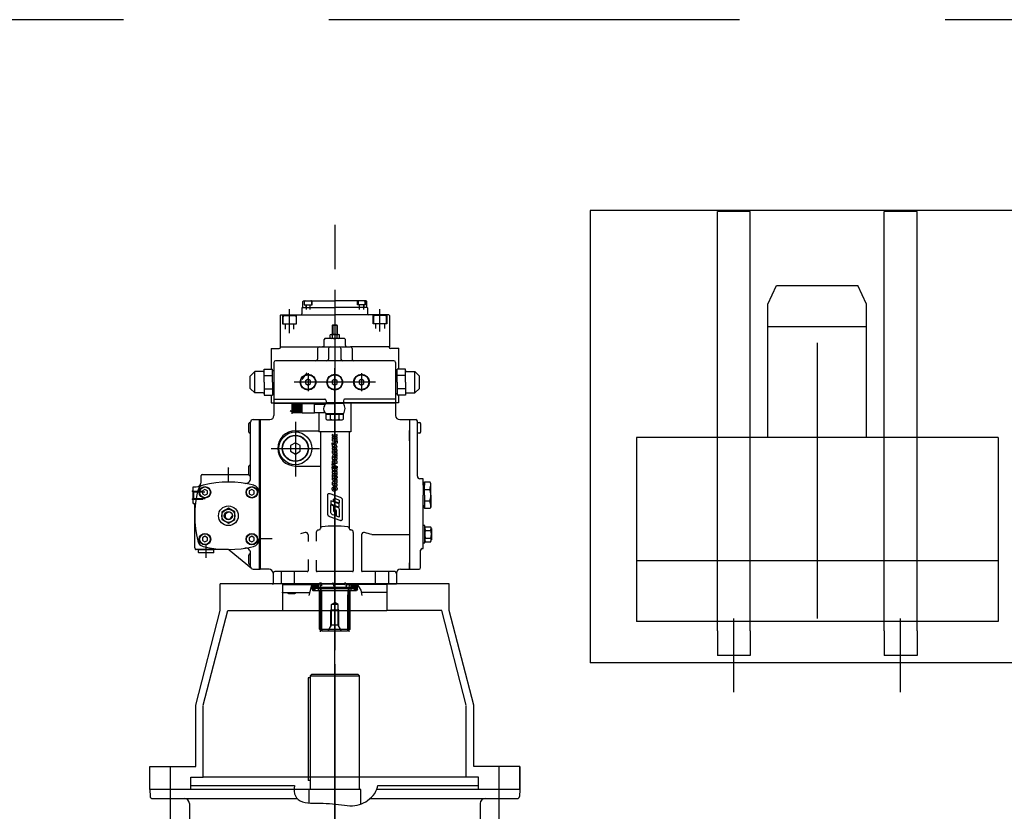
# Model space of a CAD drawing. Units: millimetres. Extents: x -476044 to -307844, y -393428 to -274628.
# Drawn here: x -383757 to -382559, y -320108 to -319145 of the extents above; entities that cross this region are included whole.
import ezdxf

# ---------------------------------------------------------------- set-up
doc = ezdxf.new("R2010")
doc.units = ezdxf.units.MM
doc.linetypes.add('TRAZOS2', pattern=[0.375, 0.25, -0.125])
doc.layers.add('CONTORNO', color=7, linetype='Continuous')
doc.layers.add('planta', color=8, linetype='Continuous')

# ---------------------------------------------------------------- blocks, each defined once
blk = doc.blocks.new('TCEI14P')
at = {"layer": 'CONTORNO'}
blk.add_lwpolyline([(-1.7, 3), (-3.5, 0), (-1.7, -3), (1.7, -3), (3.5, 0), (1.7, 3)], close=True, dxfattribs=at)
for radius in [9.5, 9]:
    blk.add_circle((0, 0), radius, dxfattribs=at)
blk = doc.blocks.new('4407016')
at = {"layer": 'CONTORNO'}
for p, q in [((-10.5, 0), (-10.5, -2)), ((10.5, -2), (10.5, 0)), ((-10.5, -2), (10.5, -2))]:
    blk.add_line(p, q, dxfattribs=at)
blk = doc.blocks.new('4406306')
at = {"layer": 'CONTORNO'}
for p, q in [((-9.2, -0.8), (-9.2, -7.2)), ((6.9, -8), (-6.9, -8)), ((-4.6, -0.8), (-4.6, -7.2)), ((4.6, -0.8), (4.6, -7.2)), ((9.2, -0.8), (9.2, -7.2))]:
    blk.add_line(p, q, dxfattribs=at)
for centre, radius, start, end in [((-6.9, -3.8), 3.76, 52.1211, 127.8789), ((0, -13.9), 13.9, 70.5288, 109.4712), ((6.9, -3.8), 3.76, 52.1211, 127.8789), ((-6.9, -4.2), 3.76, 232.1211, 307.8789), ((0, 5.9), 13.9, 250.5288, 289.4712), ((6.9, -4.2), 3.76, 232.1211, 307.8789)]:
    blk.add_arc(centre, radius, start, end, dxfattribs=at)
blk = doc.blocks.new('TCEI34P')
at = {"layer": 'CONTORNO'}
blk.add_lwpolyline([(-3.5, 6), (-6.9, 0), (-3.5, -6), (3.5, -6), (6.9, 0), (3.5, 6)], close=True, dxfattribs=at)
for radius in [16, 15.5]:
    blk.add_circle((0, 0), radius, dxfattribs=at)
blk = doc.blocks.new('*X112')
at = {"color": 0}
for p, q in [((574, 323), (584.1, 333)), ((574, 324.7), (582.3, 333)), ((574, 326.5), (580.5, 333)), ((574, 328.3), (578.7, 333)), ((574, 330), (577, 333)), ((574, 331.8), (575.2, 333)), ((574, 332.8), (584.4, 330)), ((574, 321.2), (584.4, 331.6)), ((574, 331.5), (584.4, 328.7)), ((576.7, 320.6), (574, 330.6)), ((574, 330.2), (584.4, 327.4)), ((574, 328.9), (584.4, 326.1)), ((574, 327.6), (584.4, 324.8)), ((574, 326.3), (584.4, 323.5)), ((575.4, 320.6), (574, 325.8)), ((574, 325), (584.4, 322.2)), ((574, 323.7), (584.4, 320.9)), ((578, 320.6), (574.6, 333)), ((575.2, 320.6), (584.4, 329.8)), ((579.2, 320.6), (575.9, 333)), ((577, 320.6), (584.4, 328)), ((580.5, 320.6), (577.2, 333)), ((577.9, 333), (584.4, 331.3)), ((581.8, 320.6), (578.5, 333)), ((578.7, 320.6), (584.4, 326.3)), ((583.1, 320.6), (579.8, 333)), ((580.5, 320.6), (584.4, 324.5)), ((584.4, 320.8), (581.1, 333)), ((584.4, 325.7), (582.4, 333)), ((582.7, 333), (584.4, 332.6)), ((584.4, 330.5), (583.7, 333)), ((574, 322.4), (580.6, 320.6)), ((574, 321.1), (575.8, 320.6)), ((574.1, 320.6), (574, 321)), ((582.3, 320.6), (584.4, 322.7)), ((584, 320.6), (584.4, 321))]:
    blk.add_line(p, q, dxfattribs=at)
blk = doc.blocks.new('*X113')
at = {"color": 0}
for p, q in [((1421.3, 1729.6), (1423.8, 1732.1)), ((1421.3, 1731), (1421.9, 1731.6)), ((1421.7, 1728.6), (1425.2, 1732.1)), ((1423.2, 1728.6), (1426.7, 1732.1)), ((1424.6, 1728.6), (1428.1, 1732.1)), ((1425.8, 1728.5), (1429.5, 1732.1)), ((1426, 1727.2), (1429.6, 1730.8)), ((1426, 1725.8), (1429.6, 1729.4)), ((1426.2, 1724.6), (1429.5, 1727.9)), ((1427.6, 1724.6), (1429.5, 1726.5)), ((1429.1, 1724.6), (1429.5, 1725)), ((1421.3, 1680.1), (1421.8, 1680.6)), ((1421.3, 1678.7), (1423.2, 1680.6)), ((1421.8, 1677.7), (1424.7, 1680.6)), ((1422.7, 1677.2), (1428.4, 1683)), ((1424, 1677.1), (1428.4, 1681.5)), ((1425.4, 1677.1), (1428.4, 1680.1)), ((1426, 1683.4), (1427.2, 1684.6)), ((1426, 1682), (1428.5, 1684.4)), ((1426.8, 1677.1), (1428.3, 1678.7)), ((1428.2, 1677.1), (1428.3, 1677.2))]:
    blk.add_line(p, q, dxfattribs=at)
blk = doc.blocks.new('*X114')
at = {"color": 0}
for p, q in [((49.1, 832), (47.3, 833.8)), ((49.1, 831.3), (47.3, 833.1)), ((49.1, 830.6), (47.3, 832.4)), ((49.1, 829.9), (47.3, 831.7)), ((48.8, 829.4), (47.3, 831)), ((48.1, 829.4), (47.3, 830.3)), ((47.4, 829.4), (47.3, 829.5)), ((49.1, 832.7), (47.5, 834.3)), ((49.1, 833.4), (48.2, 834.3)), ((49.1, 834.1), (48.9, 834.3))]:
    blk.add_line(p, q, dxfattribs=at)
blk = doc.blocks.new('A$C6FEC2334')
at = {"layer": 'planta', "linetype": 'TRAZOS2', "ltscale": 2000}
blk.add_line((22469.9, 21588.8), (16186.4, 21588.8), dxfattribs=at)
blk.add_line((22469.9, 21588.8), (16186.4, 21588.8), dxfattribs=at)
at = {"layer": 'planta'}
for p, q in [((20347.8, 21356.6), (19287.8, 21356.6)), ((19287.8, 21356.6), (19287.8, 20806.6)), ((19442.8, 21055.6), (19442.8, 21355.6)), ((19482.8, 21355.6), (19442.8, 21355.6)), ((19442.8, 21080.6), (19442.8, 21355.6)), ((19482.8, 21355.6), (19442.8, 21355.6)), ((19482.8, 21055.6), (19482.8, 21355.6)), ((19482.8, 21080.6), (19482.8, 21355.6)), ((19645.8, 21055.6), (19645.8, 21355.6)), ((19685.8, 21355.6), (19645.8, 21355.6)), ((19645.8, 21080.6), (19645.8, 21355.6)), ((19685.8, 21355.6), (19645.8, 21355.6)), ((19685.8, 21055.6), (19685.8, 21355.6)), ((19685.8, 21080.6), (19685.8, 21355.6)), ((18977.2, 21339.3), (18977.2, 21285.2)), ((18977.2, 21260.3), (18977.2, 20821.9)), ((19504.3, 21242.7), (19514.7, 21265.6)), ((19514.7, 21265.6), (19613.9, 21265.6)), ((19624.3, 21242.7), (19613.9, 21265.6)), ((18938.2, 21245.9), (18939.2, 21246.9)), ((18938.2, 21238.9), (18938.2, 21245.9)), ((18939.2, 21246.9), (18944.7, 21246.9)), ((18940, 21246.9), (18940, 21241.9)), ((18940.5, 21241.9), (18940.5, 21246.1)), ((18941.3, 21246.9), (18948.1, 21246.9)), ((18944.7, 21246.9), (18977.2, 21246.9)), ((18949, 21246.1), (18949, 21241.9)), ((18949.5, 21241.9), (18949.5, 21246.9)), ((19009.7, 21246.9), (18977.2, 21246.9)), ((19005, 21241.9), (19005, 21246.9)), ((19005.5, 21246.1), (19005.5, 21241.9)), ((19013.1, 21246.9), (19006.3, 21246.9)), ((19015.2, 21246.9), (19009.7, 21246.9)), ((19014, 21241.9), (19014, 21246.1)), ((19014.5, 21246.9), (19014.5, 21241.9)), ((19016.2, 21245.9), (19015.2, 21246.9)), ((19016.2, 21238.9), (19016.2, 21245.9)), ((18922.2, 21207.7), (18922.2, 21236.7)), ((18937.7, 21238.9), (18937.2, 21238.4)), ((18937.2, 21238.4), (18937.2, 21230.9)), ((18937.7, 21238.9), (18944.7, 21238.9)), ((18940, 21241.9), (18949.5, 21241.9)), ((18942.1, 21241.9), (18942.1, 21238.9)), ((18942.2, 21241.9), (18942.2, 21236.2)), ((18944.7, 21238.9), (18977.2, 21238.9)), ((18947.2, 21236.2), (18947.2, 21241.9)), ((18947.2, 21238.9), (18953.9, 21238.9)), ((18947.4, 21238.9), (18947.4, 21241.9)), ((19007.2, 21238.9), (18977.2, 21238.9)), ((19009.7, 21238.9), (19000.6, 21238.9)), ((19014.5, 21241.9), (19005, 21241.9)), ((19007.1, 21238.9), (19007.1, 21241.9)), ((19007.2, 21236.4), (19007.2, 21241.9)), ((19016.7, 21238.9), (19009.7, 21238.9)), ((19012.2, 21241.9), (19012.2, 21236.4)), ((19012.4, 21241.9), (19012.4, 21238.9)), ((19016.7, 21238.9), (19017.2, 21238.4)), ((19017.2, 21238.4), (19017.2, 21230.9)), ((19032.2, 21209.7), (19032.2, 21236.7)), ((19504.3, 21080.6), (19504.3, 21242.7)), ((19624.3, 21080.6), (19624.3, 21242.7)), ((18910.6, 21228.9), (18911.6, 21229.9)), ((18910.6, 21228.9), (18910.6, 21190.9)), ((18911.6, 21229.9), (18977.2, 21229.9)), ((18913.7, 21229.9), (18913.7, 21218.9)), ((18914.2, 21218.9), (18914.2, 21227.3)), ((18915.8, 21228.9), (18928.6, 21228.9)), ((18930.2, 21227.3), (18930.2, 21218.9)), ((18930.7, 21218.9), (18930.7, 21229.9)), ((19042.8, 21229.9), (18977.2, 21229.9)), ((19023.7, 21218.9), (19023.7, 21229.9)), ((19024.2, 21227.3), (19024.2, 21218.9)), ((19038.6, 21228.9), (19025.8, 21228.9)), ((19040.2, 21218.9), (19040.2, 21227.3)), ((19040.7, 21229.9), (19040.7, 21218.9)), ((19043.8, 21228.9), (19042.8, 21229.9)), ((19043.8, 21228.9), (19043.8, 21190.9)), ((18913.7, 21218.9), (18930.7, 21218.9)), ((18917, 21218.9), (18917, 21212.2)), ((18927.5, 21212.2), (18927.5, 21218.9)), ((18974.2, 21217), (18974.8, 21217.7)), ((18974.2, 21217), (18974.2, 21205.9)), ((18980.2, 21217), (18974.2, 21217)), ((18974.8, 21217.7), (18979.6, 21217.7)), ((18974.8, 21217), (18974.8, 21205.9)), ((18979.6, 21217.7), (18980.2, 21217)), ((18979.6, 21217), (18979.6, 21205.9)), ((18980.2, 21217), (18980.2, 21205.9)), ((19040.7, 21218.9), (19023.7, 21218.9)), ((19027, 21213.1), (19027, 21218.9)), ((19037.5, 21218.9), (19037.5, 21213.1)), ((19504.3, 21215.6), (19624.3, 21215.6)), ((18965.2, 21200.9), (18964.2, 21199.9)), ((18964.2, 21192.4), (18964.2, 21199.9)), ((18989.2, 21200.9), (18965.2, 21200.9)), ((18971.4, 21201.4), (18971.4, 21205.4)), ((18972.9, 21205.9), (18981.5, 21205.9)), ((18974.3, 21201.4), (18974.3, 21205.4)), ((18980.1, 21201.4), (18980.1, 21205.4)), ((18983, 21201.4), (18983, 21205.4)), ((18990.2, 21199.9), (18989.2, 21200.9)), ((18990.2, 21192.4), (18990.2, 21199.9)), ((18899.7, 21188.9), (18909.7, 21188.9)), ((18899.7, 21188.9), (18899.7, 21163.9)), ((18910.6, 21190.9), (18958.2, 21190.9)), ((18911.2, 21190.9), (18911.2, 21190.4)), ((18956.2, 21188.9), (18956.2, 21175.9)), ((18958.2, 21190.9), (18996.2, 21190.9)), ((18962.7, 21190.9), (18962.2, 21190.9)), ((18969.7, 21188.9), (18969.7, 21175.9)), ((18984.7, 21188.9), (18984.7, 21175.9)), ((18991.7, 21190.9), (18992.2, 21190.9)), ((19043.8, 21190.9), (18996.2, 21190.9)), ((18998.2, 21188.9), (18998.2, 21175.9)), ((19043.2, 21190.9), (19043.2, 21190.4)), ((19054.7, 21188.9), (19044.7, 21188.9)), ((19054.7, 21188.9), (19054.7, 21163.9)), ((19564.3, 21195.6), (19564.3, 20860.6)), ((19564.3, 21195.6), (19564.3, 20860.6)), ((18967.7, 21173.9), (18905.2, 21173.9)), ((19049.2, 21173.9), (18967.7, 21173.9)), ((18874.2, 21155.4), (18879.7, 21160.9)), ((18890.2, 21160.9), (18879.7, 21160.9)), ((18879.7, 21134.9), (18879.7, 21160.9)), ((18891.2, 21163.9), (18901.2, 21163.9)), ((18891.2, 21147.9), (18891.2, 21163.9)), ((18901.2, 21147.9), (18901.2, 21163.9)), ((18901.7, 21161.9), (18903, 21161.9)), ((18903.2, 21171.9), (18903.2, 21122.9)), ((18977.2, 20538.2), (18977.2, 21165.1)), ((19051.2, 21171.9), (19051.2, 21122.9)), ((19052.7, 21161.9), (19051.4, 21161.9)), ((19053.2, 21147.9), (19053.2, 21163.9)), ((19063.2, 21163.9), (19053.2, 21163.9)), ((19063.2, 21147.9), (19063.2, 21163.9)), ((19064.2, 21160.9), (19074.7, 21160.9)), ((19080.2, 21155.4), (19074.7, 21160.9)), ((19074.7, 21134.9), (19074.7, 21160.9)), ((18874.2, 21140.4), (18874.2, 21155.4)), ((18891.2, 21155.9), (18901.2, 21155.9)), ((18937.5, 21151), (18943.7, 21159.2)), ((18944.7, 21159), (18944.7, 21136.9)), ((19009.7, 21159), (19009.7, 21136.9)), ((19063.2, 21155.9), (19053.2, 21155.9)), ((19080.2, 21140.4), (19080.2, 21155.4)), ((18874.2, 21140.4), (18879.7, 21134.9)), ((18891.2, 21147.9), (18891.2, 21131.9)), ((18891.2, 21139.9), (18901.2, 21139.9)), ((18901.2, 21147.9), (18901.2, 21131.9)), ((19026.6, 21147.9), (18927.8, 21147.9)), ((19053.2, 21147.9), (19053.2, 21131.9)), ((19063.2, 21139.9), (19053.2, 21139.9)), ((19063.2, 21147.9), (19063.2, 21131.9)), ((19080.2, 21140.4), (19074.7, 21134.9)), ((18890.2, 21134.9), (18879.7, 21134.9)), ((18891.2, 21131.9), (18901.2, 21131.9)), ((18899.7, 21131.9), (18899.7, 21122.9)), ((18901.7, 21133.9), (18903, 21133.9)), ((18903.2, 21127.4), (18965.2, 21127.4)), ((18966.8, 21125.4), (18966.8, 21122.9)), ((18987.6, 21125.4), (18987.6, 21122.9)), ((19051.2, 21127.4), (18989.2, 21127.4)), ((19052.7, 21133.9), (19051.4, 21133.9)), ((19063.2, 21131.9), (19053.2, 21131.9)), ((19054.7, 21131.9), (19054.7, 21122.9)), ((19064.2, 21134.9), (19074.7, 21134.9)), ((18899.7, 21122.9), (18946.2, 21122.9)), ((18903.2, 21122.4), (18903.2, 21122.9)), ((18903.2, 21122.9), (18977.2, 21122.9)), ((18916.7, 21122.4), (18903.2, 21122.4)), ((18903.2, 21122.4), (18903.2, 21107.4)), ((18903.2, 21122.4), (18966.8, 21122.4)), ((18922.8, 21112.9), (18927.5, 21114)), ((18925.1, 21111.9), (18922.8, 21112.9)), ((18927.5, 21114), (18925.1, 21115)), ((18925.2, 21113.5), (18925.2, 21121.3)), ((18937.6, 21120.9), (18925.2, 21120.9)), ((18952.6, 21121.4), (18937.6, 21121.4)), ((18937.6, 21110), (18937.6, 21121.4)), ((18952.6, 21110), (18952.6, 21121.4)), ((18965, 21120.9), (18952.6, 21120.9)), ((18966.8, 21122.9), (18966.8, 21122)), ((18987.6, 21122.9), (18966.8, 21122.9)), ((18966.8, 21121.9), (18977.2, 21121.9)), ((19054.7, 21122.9), (18977.2, 21122.9)), ((18987.6, 21121.9), (18977.2, 21121.9)), ((18977.2, 21120.9), (18977.2, 21099.3)), ((18987.6, 21122.9), (18987.6, 21121.9)), ((19051.2, 21122.4), (18987.6, 21122.4)), ((18996.7, 21122.4), (18996.7, 21087.4)), ((19051.2, 21122.9), (19037.7, 21122.9)), ((19051.2, 21122.4), (19037.7, 21122.4)), ((19051.2, 21122.4), (19051.2, 21122.9)), ((19051.2, 21122.4), (19051.2, 21107.4)), ((18877.7, 21102.4), (18885.7, 21102.4)), ((18885.7, 20920.4), (18885.7, 21102.4)), ((18885.7, 21102.4), (18886.2, 21102.4)), ((18886.2, 21102.4), (18886.2, 20920.4)), ((18886.2, 21102.4), (18898.2, 21102.4)), ((18925.2, 21109.3), (18925.2, 21112)), ((18937.6, 21110.5), (18925.2, 21110.5)), ((18952.6, 21110), (18937.6, 21110)), ((18965, 21110.5), (18952.6, 21110.5)), ((18957.7, 21110.5), (18957.7, 21087.4)), ((18966.8, 21108.5), (18966.8, 21109.5)), ((18987.6, 21109.5), (18966.8, 21109.5)), ((18987.6, 21108.5), (18966.8, 21108.5)), ((18966.8, 21102.9), (18966.8, 21108.5)), ((18969.4, 21102), (18985, 21102)), ((18972, 21102.9), (18972, 21108.5)), ((18982.4, 21102.9), (18982.4, 21108.5)), ((18987.6, 21108.5), (18987.6, 21109.5)), ((18987.6, 21102.9), (18987.6, 21108.5)), ((19056.2, 21102.4), (19068.2, 21102.4)), ((19068.2, 21102.4), (19068.2, 21010.4)), ((19068.2, 21102.4), (19068.7, 21102.4)), ((19068.7, 21010.4), (19068.7, 21102.4)), ((19068.7, 21102.4), (19075.7, 21102.4)), ((18872.7, 21087.2), (18872.7, 21097.6)), ((18874, 21098.9), (18874.7, 21098.9)), ((18874.7, 21092.4), (18874.7, 21099.4)), ((18874.7, 21030.8), (18874.7, 21092.4)), ((18929.2, 21099.6), (18929.2, 21033.2)), ((18929.2, 21088.9), (18957.7, 21088.9)), ((19068.2, 21076.7), (19068.2, 21089.1)), ((19077.7, 21098.8), (19077.7, 21100.4)), ((19077.7, 21085.9), (19077.7, 21098.9)), ((19077.7, 21098.9), (19080.4, 21098.9)), ((19081.7, 21097.6), (19081.7, 21087.2)), ((18874.7, 21085.9), (18874, 21085.9)), ((18885.7, 21088.2), (18885.7, 21075.4)), ((18886.2, 21088.4), (18886.2, 21075.4)), ((18996.7, 21087.4), (18957.7, 21087.4)), ((18959.7, 21087.4), (18959.7, 20970.1)), ((18978.6, 21080.9), (18978.6, 21080.9)), ((18994.7, 21087.4), (18994.7, 20970.1)), ((19077.7, 21033.4), (19077.7, 21085.9)), ((19080.4, 21085.9), (19077.7, 21085.9)), ((19344.3, 21080.6), (19344.3, 20856.6)), ((19784.3, 21080.6), (19344.3, 21080.6)), ((19442.8, 20856.6), (19442.8, 21080.6)), ((19482.8, 20856.6), (19482.8, 21080.6)), ((19645.8, 20856.6), (19645.8, 21080.6)), ((19685.8, 20856.6), (19685.8, 21080.6)), ((19784.3, 21080.6), (19784.3, 20856.6)), ((18899.6, 21067.4), (18958.4, 21067.4)), ((19442.8, 20856.6), (19442.8, 21055.6)), ((19482.8, 20856.6), (19482.8, 21055.6)), ((19645.8, 20856.6), (19645.8, 21055.6)), ((19685.8, 20856.6), (19685.8, 21055.6)), ((18847.7, 21027.4), (18847.7, 21043.4)), ((18872.5, 21035.2), (18872.5, 21045.6)), ((18873.8, 21046.9), (18874.5, 21046.9)), ((18929.2, 21045.9), (18959.7, 21045.9)), ((18814.7, 21026.4), (18814.7, 21034.4)), ((18815.7, 21035.4), (18872.5, 21035.4)), ((18874.5, 21033.9), (18873.8, 21033.9)), ((19084.7, 21030.4), (19080.7, 21030.4)), ((19084.7, 21022.5), (19084.7, 21030.4)), ((18804.7, 21000.4), (18804.7, 21020.4)), ((18804.7, 21020.4), (18808.7, 21020.4)), ((18804.7, 21002.2), (18804.7, 21018.7)), ((18819.2, 21017.4), (18816.2, 21015.7)), ((18822.2, 21015.7), (18819.2, 21017.4)), ((18876.2, 21017.4), (18873.2, 21015.7)), ((18879.2, 21015.7), (18876.2, 21017.4)), ((19084.7, 21025.8), (19084.7, 21010.4)), ((19086.2, 21025.8), (19084.7, 21025.8)), ((19086.2, 21010.4), (19086.2, 21026.4)), ((19093.1, 21026.4), (19086.2, 21026.4)), ((19086.2, 21025.8), (19086.2, 21022.8)), ((19086.2, 21017.4), (19092.7, 21017.4)), ((19094.2, 21024.4), (19093.1, 21026.4)), ((19094.2, 21010.4), (19094.2, 21024.4)), ((18804.7, 21015.4), (18816.7, 21015.4)), ((18805.6, 21014.5), (18804.7, 21015.4)), ((18804.7, 21005.4), (18805.6, 21006.4)), ((18804.7, 21005.4), (18816.7, 21005.4)), ((18805.6, 21014.5), (18819.2, 21014.5)), ((18805.6, 21006.4), (18805.6, 21014.5)), ((18805.6, 21006.4), (18819.4, 21006.4)), ((18816.2, 21015.7), (18816.2, 21012.2)), ((18816.2, 21012.2), (18819.2, 21010.5)), ((18819.2, 21010.5), (18822.2, 21012.2)), ((18822.2, 21012.2), (18822.2, 21015.7)), ((18873.2, 21015.7), (18873.2, 21012.2)), ((18873.2, 21012.2), (18876.2, 21010.5)), ((18876.2, 21010.5), (18879.2, 21012.2)), ((18879.2, 21012.2), (18879.2, 21015.7)), ((18885.3, 21013.9), (18885.3, 20956.9)), ((19068.2, 21010.4), (19068.2, 20920.4)), ((19068.7, 20920.4), (19068.7, 21010.4)), ((19084.7, 20962.9), (19084.7, 21010.4)), ((19086.2, 21010.4), (19086.2, 20994.4)), ((19094.2, 21010.4), (19094.2, 20996.4)), ((18804.7, 21000.4), (18805.7, 21000.4)), ((18806.7, 20946.4), (18806.7, 20999.4)), ((18847.7, 20994.7), (18839.7, 20990.1)), ((18855.7, 20990.1), (18847.7, 20994.7)), ((19084.7, 20998.1), (19084.7, 20995.1)), ((19086.2, 20995.1), (19084.7, 20995.1)), ((19086.2, 21003.4), (19092.7, 21003.4)), ((19086.2, 20998.1), (19086.2, 20995.1)), ((19093.1, 20994.4), (19086.2, 20994.4)), ((19094.2, 20996.4), (19093.1, 20994.4)), ((18839.7, 20990.1), (18839.7, 20980.8)), ((18855.7, 20980.8), (18855.7, 20990.1)), ((18839.7, 20980.8), (18847.7, 20976.2)), ((18847.7, 20976.2), (18855.7, 20980.8)), ((18959.7, 20970.1), (18959.7, 20970.2)), ((18994.7, 20970.1), (18994.7, 20970.2)), ((18819.2, 20960.4), (18816.2, 20958.7)), ((18816.2, 20958.7), (18816.2, 20955.2)), ((18822.2, 20958.7), (18819.2, 20960.4)), ((18822.2, 20955.2), (18822.2, 20958.7)), ((18876.2, 20960.4), (18873.2, 20958.7)), ((18873.2, 20958.7), (18873.2, 20955.2)), ((18879.2, 20958.7), (18876.2, 20960.4)), ((18879.2, 20955.2), (18879.2, 20958.7)), ((18900.8, 20957.4), (18886.2, 20957.4)), ((18944.7, 20962.1), (18944.7, 20954)), ((18954.7, 20965.1), (18954.7, 20954.3)), ((18999.7, 20965.1), (18999.7, 20918.4)), ((19009.7, 20962.1), (19009.7, 20918.4)), ((19022.4, 20962.4), (19068.2, 20962.4)), ((19084.7, 20945.4), (19084.7, 20962.9)), ((18816.2, 20955.2), (18819.2, 20953.5)), ((18819.2, 20953.5), (18822.2, 20955.2)), ((18820.7, 20934.1), (18820.7, 20950)), ((18873.2, 20955.2), (18876.2, 20953.5)), ((18876.2, 20953.5), (18879.2, 20955.2)), ((19083.7, 20945.4), (19084.7, 20945.4)), ((18846.9, 20944.4), (18808.7, 20944.4)), ((18811.2, 20943.9), (18811.7, 20944.4)), ((18830.2, 20943.9), (18811.2, 20943.9)), ((18811.2, 20940.9), (18811.2, 20943.9)), ((18811.2, 20940.9), (18830.2, 20940.9)), ((18811.7, 20940.4), (18811.2, 20940.9)), ((18829.7, 20944.4), (18811.7, 20944.4)), ((18829.7, 20940.4), (18811.7, 20940.4)), ((18829.7, 20944.4), (18830.2, 20943.9)), ((18830.2, 20940.9), (18829.7, 20940.4)), ((18830.2, 20940.9), (18830.2, 20943.9)), ((18875.8, 20921.1), (18848.8, 20943.7)), ((18872.5, 20927.2), (18872.5, 20937.6)), ((18873.8, 20938.9), (18874.5, 20938.9)), ((18874.7, 20923.4), (18874.7, 20940.1)), ((19081.7, 20932.4), (19081.7, 20943.4)), ((18874.5, 20925.9), (18873.8, 20925.9)), ((18886.2, 20931.4), (18886.2, 20920.4)), ((18944.7, 20932), (18944.7, 20918.4)), ((18954.7, 20931.5), (18954.7, 20918.4)), ((19068.2, 20920.4), (19068.2, 20928.2)), ((19068.7, 20920.4), (19068.7, 20928.2)), ((19081.7, 20922.4), (19081.7, 20932.4)), ((19784.3, 20930.6), (19344.3, 20930.6)), ((18877.7, 20920.4), (18885.7, 20920.4)), ((18885.7, 20920.4), (18886.2, 20920.4)), ((18897.2, 20920.4), (18886.2, 20920.4)), ((18902.2, 20915.4), (18902.2, 20902.4)), ((18943.7, 20917.4), (18904.2, 20917.4)), ((18911.9, 20917.4), (18911.9, 20902.4)), ((18927.9, 20917.4), (18927.9, 20902.4)), ((18998.7, 20917.4), (18955.7, 20917.4)), ((19050.2, 20917.4), (19010.7, 20917.4)), ((19026.5, 20917.4), (19026.5, 20902.4)), ((19042.5, 20917.4), (19042.5, 20902.4)), ((19052.2, 20915.4), (19052.2, 20902.4)), ((19057.2, 20920.4), (19068.2, 20920.4)), ((19068.2, 20920.4), (19068.7, 20920.4)), ((19068.7, 20920.4), (19079.7, 20920.4)), ((19116.5, 20902.4), (18837.9, 20902.4)), ((18837.9, 20870), (18837.9, 20902.4)), ((18922.3, 20902.4), (18902.2, 20902.4)), ((18977.2, 20902.4), (18902.2, 20902.4)), ((18913.7, 20902.4), (18913.7, 20901.9)), ((18913.7, 20902.4), (18949.6, 20902.4)), ((18913.7, 20902.4), (18913.7, 20870)), ((18977.2, 20902.4), (18913.7, 20902.4)), ((18913.7, 20901.9), (18913.7, 20891.9)), ((18913.7, 20901.9), (18921.7, 20901.9)), ((18913.7, 20901.9), (18949.5, 20901.9)), ((18931.2, 20902.4), (18927.1, 20902.4)), ((18946.2, 20888.2), (18949.7, 20902.7)), ((18949.7, 20902.7), (18959, 20902.5)), ((18949.7, 20895.9), (18949.7, 20902.7)), ((18953.2, 20898.7), (18957.2, 20898.7)), ((18953.2, 20896.9), (18953.2, 20898.7)), ((18953.2, 20894.4), (18953.2, 20898.6)), ((18953.7, 20899.1), (18957.2, 20899.1)), ((18957.2, 20898.7), (18957.2, 20902.6)), ((18957.2, 20899.1), (18957.2, 20902.6)), ((18957.2, 20898.7), (18997.2, 20898.7)), ((18958.1, 20896.9), (18958.1, 20898.7)), ((18959, 20902.5), (18960, 20904.8)), ((18960, 20904.8), (18961.1, 20900.1)), ((18961.1, 20900.1), (18962, 20902.4)), ((18962, 20902.4), (18974, 20902.1)), ((18974, 20902.1), (18975, 20904.4)), ((18975, 20904.4), (18976.1, 20899.8)), ((18976.1, 20899.8), (18977.1, 20902.1)), ((18977.1, 20902.1), (18989, 20901.8)), ((18989, 20901.8), (18990, 20904.1)), ((18990, 20904.1), (18991.1, 20899.4)), ((19040.7, 20902.4), (18990.4, 20902.4)), ((19040.7, 20901.9), (18990.5, 20901.9)), ((18991.1, 20899.4), (18992.1, 20901.7)), ((18992.1, 20901.7), (19004.7, 20901.4)), ((18996.3, 20896.9), (18996.3, 20898.7)), ((19001.2, 20898.7), (18996.3, 20898.7)), ((18997.2, 20898.7), (18997.2, 20901.6)), ((18997.2, 20899.1), (18997.2, 20901.6)), ((18997.2, 20899.1), (19000.7, 20899.1)), ((19001.2, 20896.9), (19001.2, 20898.7)), ((19001.2, 20894.4), (19001.2, 20898.6)), ((19004.7, 20895.9), (19004.7, 20901.4)), ((19004.7, 20901.4), (19008.8, 20894.7)), ((19040.7, 20901.9), (19022.2, 20901.9)), ((19023.2, 20902.4), (19052.2, 20902.4)), ((19040.7, 20902.4), (19040.7, 20901.9)), ((19040.7, 20902.4), (19040.7, 20870)), ((19040.7, 20902.4), (19040.7, 20870)), ((19040.7, 20901.9), (19040.7, 20891.9)), ((19116.5, 20870), (19116.5, 20902.4)), ((18913.7, 20891.9), (18924.7, 20891.9)), ((18920.7, 20890.9), (18928.7, 20890.9)), ((18924.7, 20891.9), (18947.1, 20891.9)), ((18949.7, 20895.9), (18950.6, 20894.4)), ((18950.6, 20894.4), (18957.2, 20894.4)), ((18957.2, 20896.9), (18953.2, 20896.9)), ((18957.2, 20896.9), (18997.2, 20896.9)), ((18957.2, 20894.4), (18957.2, 20896.9)), ((18957.2, 20894.4), (18997.2, 20894.4)), ((18958.4, 20847.4), (18958.4, 20893.9)), ((18959.9, 20844.4), (18959.9, 20895.7)), ((18961.4, 20845.7), (18961.4, 20889.4)), ((18993, 20845.7), (18993, 20889.4)), ((18994.5, 20844.4), (18994.5, 20895.7)), ((18996, 20847.4), (18996, 20893.9)), ((18997.2, 20894.4), (18997.2, 20896.9)), ((18997.2, 20896.9), (19001.2, 20896.9)), ((18997.2, 20894.4), (19003.8, 20894.4)), ((19004.7, 20895.9), (19003.8, 20894.4)), ((19008.8, 20894.7), (19010, 20888.3)), ((19040.7, 20891.9), (19009.3, 20891.9)), ((18973.1, 20877.4), (18977.2, 20879.7)), ((18981.3, 20877.4), (18973.1, 20877.4)), ((18973.1, 20852.2), (18973.1, 20877.4)), ((18981.3, 20877.4), (18977.2, 20879.7)), ((18981.3, 20852.2), (18981.3, 20877.4)), ((18808.1, 20755), (18837.9, 20870)), ((18817.2, 20755), (18847, 20870)), ((18847, 20870), (18913.7, 20870)), ((18913.7, 20870), (19040.7, 20870)), ((18972.2, 20870.4), (18973.1, 20872)), ((18972.2, 20850.6), (18972.2, 20870.4)), ((18982.2, 20870.4), (18972.2, 20870.4)), ((18982.2, 20870.4), (18981.3, 20872)), ((18982.2, 20850.6), (18982.2, 20870.4)), ((19107.4, 20870), (19040.7, 20870)), ((19137.2, 20755), (19107.4, 20870)), ((19146.3, 20755), (19116.5, 20870)), ((18969.2, 20845.4), (18973.1, 20852.2)), ((18981.3, 20852.2), (18973.1, 20852.2)), ((18985.2, 20845.4), (18981.3, 20852.2)), ((19784.3, 20856.6), (19344.3, 20856.6)), ((19442.8, 20845.6), (19442.8, 20856.6)), ((19442.8, 20845.6), (19442.8, 20856.6)), ((19462.8, 20770.9), (19462.8, 20860.6)), ((19462.8, 20770.9), (19462.8, 20860.6)), ((19482.8, 20845.6), (19482.8, 20856.6)), ((19482.8, 20845.6), (19482.8, 20856.6)), ((19645.8, 20845.6), (19645.8, 20856.6)), ((19645.8, 20845.6), (19645.8, 20856.6)), ((19665.8, 20770.9), (19665.8, 20860.6)), ((19665.8, 20770.9), (19665.8, 20860.6)), ((19685.8, 20845.6), (19685.8, 20856.6)), ((19685.8, 20845.6), (19685.8, 20856.6)), ((18958.4, 20847.4), (18996, 20847.4)), ((18958.4, 20847.4), (18961.9, 20845.4)), ((18961.9, 20845.4), (18992.5, 20845.4)), ((18996, 20847.4), (18992.5, 20845.4)), ((19442.8, 20845.6), (19442.8, 20815.6)), ((19442.8, 20845.6), (19442.8, 20815.6)), ((19482.8, 20845.6), (19482.8, 20815.6)), ((19482.8, 20845.6), (19482.8, 20815.6)), ((19645.8, 20845.6), (19645.8, 20815.6)), ((19645.8, 20845.6), (19645.8, 20815.6)), ((19685.8, 20845.6), (19685.8, 20815.6)), ((19685.8, 20845.6), (19685.8, 20815.6)), ((19482.8, 20815.6), (19442.8, 20815.6)), ((19482.8, 20815.6), (19442.8, 20815.6)), ((19685.8, 20815.6), (19645.8, 20815.6)), ((19685.8, 20815.6), (19645.8, 20815.6)), ((18977.2, 20805), (18977.2, 19911.1)), ((20347.8, 20806.6), (19287.8, 20806.6)), ((18948.8, 20792.4), (18947.2, 20790.8)), ((18947.2, 20790.8), (18947.2, 20652.4)), ((18947.2, 20790.8), (19007.2, 20790.8)), ((19005.6, 20792.4), (18948.8, 20792.4)), ((19007.2, 20790.8), (19005.6, 20792.4)), ((19007.2, 20652.4), (19007.2, 20790.8)), ((18944.7, 20788.4), (18944.7, 20663.4)), ((18947.2, 20788.4), (18944.7, 20788.4)), ((18808.1, 20680.4), (18808.1, 20755)), ((18817.2, 20667.4), (18817.2, 20754)), ((19137.2, 20667.4), (19137.2, 20754)), ((19146.3, 20680.4), (19146.3, 20755)), ((18752.2, 20680.4), (18808.1, 20680.4)), ((18752.2, 20652.4), (18752.2, 20680.4)), ((18777.2, 20538.2), (18777.2, 20680.4)), ((19202.2, 20680.4), (19146.3, 20680.4)), ((19177.2, 20538.2), (19177.2, 20680.4)), ((19202.2, 20652.4), (19202.2, 20680.4)), ((19202.2, 20680.4), (19202.2, 20652.4)), ((18802.2, 20667.4), (18817.2, 20667.4)), ((18802.2, 20652.4), (18802.2, 20667.4)), ((18802.2, 20652.4), (18802.2, 20657.4)), ((18802.2, 20657.4), (18928.2, 20657.4)), ((19137.2, 20667.4), (18817.2, 20667.4)), ((18928.2, 20657.4), (18927.6, 20653.7)), ((18947.2, 20663.4), (18944.7, 20663.4)), ((19029.3, 20655.1), (19029.5, 20657.4)), ((19029.5, 20657.4), (19152.2, 20657.4)), ((19152.2, 20667.4), (19137.2, 20667.4)), ((19152.2, 20652.4), (19152.2, 20667.4)), ((19152.2, 20652.4), (19152.2, 20657.4)), ((18927.6, 20652.4), (18752.2, 20652.4)), ((18752.2, 20652.4), (18752.5, 20643.8)), ((18977.2, 20652.4), (18752.2, 20652.4)), ((18977.2, 20652.4), (18802.2, 20652.4)), ((18927.6, 20653.7), (18927.6, 20650.3)), ((18927.6, 20650.3), (18928.2, 20647.2)), ((18928.2, 20647.2), (18929.3, 20644.5)), ((18945.7, 20652.4), (18945.7, 20635.8)), ((19008.7, 20652.4), (18945.7, 20652.4)), ((19008.7, 20634.6), (19008.7, 20652.4)), ((19023.9, 20645.3), (19025.8, 20647.7)), ((19025.8, 20647.7), (19027.3, 20650.2)), ((19027.3, 20650.2), (19028.5, 20652.7)), ((19202.2, 20652.4), (19028.4, 20652.4)), ((19028.5, 20652.7), (19029.3, 20655.1)), ((19202.2, 20652.4), (19201.9, 20643.8)), ((18755, 20641.4), (18931.6, 20641.4)), ((18800.2, 20635.4), (18800.2, 20588.5)), ((18929.3, 20644.5), (18930.8, 20642.2)), ((18930.8, 20642.2), (18932.8, 20640.2)), ((18932.8, 20640.2), (18935.2, 20638.6)), ((18935.2, 20638.6), (18938, 20637.4)), ((18938, 20637.4), (18941, 20636.5)), ((18941, 20636.5), (18944.3, 20636)), ((18944.3, 20636), (18947.7, 20635.7)), ((18947.7, 20635.7), (18951.4, 20635.6)), ((18951.4, 20635.6), (18955.2, 20635.6)), ((18955.2, 20635.6), (18959, 20635.6)), ((18959, 20635.6), (18962.9, 20635.6)), ((18962.9, 20635.6), (18966.8, 20635.5)), ((18966.8, 20635.5), (18970.7, 20635.3)), ((18970.7, 20635.3), (18974.5, 20634.9)), ((18974.5, 20634.9), (18978.3, 20634.5)), ((18978.3, 20634.5), (18981.9, 20634)), ((18981.9, 20634), (18985.5, 20633.6)), ((18985.5, 20633.6), (18988.9, 20633.2)), ((19001.5, 20632.9), (19004.4, 20633.4)), ((19004.4, 20633.4), (19007.1, 20634)), ((19007.1, 20634), (19009.7, 20634.9)), ((19009.7, 20634.9), (19012.3, 20636)), ((19012.3, 20636), (19014.8, 20637.4)), ((19014.8, 20637.4), (19017.2, 20639)), ((19017.2, 20639), (19019.5, 20640.9)), ((19019.5, 20640.9), (19021.8, 20643)), ((19020.1, 20641.4), (19199.4, 20641.4)), ((19021.8, 20643), (19023.9, 20645.3)), ((19154.2, 20635.4), (19154.2, 20588.5)), ((18988.9, 20633.2), (18992.3, 20632.9)), ((18992.3, 20632.9), (18995.5, 20632.7)), ((18995.5, 20632.7), (18998.6, 20632.7)), ((18998.6, 20632.7), (19001.5, 20632.9))]:
    blk.add_line(p, q, dxfattribs=at)
for points in [[(18973.9, 21082.7), (18976.3, 21080.9), (18973.9, 21080.9), (18973.9, 21079.2), (18980, 21079.2), (18980, 21080.9), (18978.6, 21080.9), (18978, 21081.5), (18980, 21082.7), (18980, 21084.4), (18976.6, 21082.5), (18973.9, 21084.4)], [(18973.9, 21076.7), (18980, 21076.7), (18980, 21078.5), (18973.9, 21078.5)], [(18975.5, 21046), (18973.9, 21046.9), (18973.9, 21048.6), (18980, 21045.4), (18980, 21043.6), (18977.1, 21045.2), (18973.9, 21043.4), (18973.9, 21045.1)], [(18976.5, 21039.2), (18973.9, 21039.2), (18973.9, 21037.4), (18980, 21037.4), (18980, 21039.2), (18978.3, 21039.2), (18978.3, 21040.9), (18980, 21040.9), (18980, 21042.7), (18973.9, 21042.7), (18973.9, 21040.9), (18976.5, 21040.9)], [(18968.7, 20987.5), (18968.7, 21010.8), (18968.8, 21011.3), (18968.8, 21011.5), (18968.9, 21011.7), (18969, 21011.8), (18969.2, 21012), (18969.3, 21012.2), (18969.5, 21012.3), (18969.6, 21012.4), (18969.8, 21012.5), (18970, 21012.5), (18970.2, 21012.6), (18970.4, 21012.6), (18970.7, 21012.6), (18970.9, 21012.6), (18971.1, 21012.5), (18983.9, 21007.9), (18984.4, 21007.6), (18984.6, 21007.5), (18984.8, 21007.3), (18985, 21007.1), (18985.2, 21007), (18985.4, 21006.7), (18985.6, 21006.5), (18985.7, 21006.3), (18985.8, 21006.1), (18986, 21005.8), (18986, 21005.6), (18986.1, 21005.3), (18986.2, 21005), (18986.2, 21004.8), (18986.2, 21004.5), (18986.2, 20981.2), (18986.2, 20980.8), (18986.1, 20980.6), (18986, 20980.4), (18985.9, 20980.2), (18985.8, 20980), (18985.6, 20979.9), (18985.4, 20979.8), (18985.3, 20979.6), (18985.1, 20979.6), (18984.9, 20979.5), (18984.7, 20979.4), (18984.5, 20979.4), (18984.3, 20979.4), (18984, 20979.5), (18983.8, 20979.5), (18971, 20984.2), (18970.6, 20984.4), (18970.3, 20984.6), (18970.1, 20984.7), (18969.9, 20984.9), (18969.7, 20985.1), (18969.5, 20985.3), (18969.4, 20985.5), (18969.2, 20985.7), (18969.1, 20986), (18969, 20986.2), (18968.9, 20986.5), (18968.8, 20986.7), (18968.8, 20987), (18968.7, 20987.3)], [(18982.7, 20999.8), (18972.3, 21003.6), (18972.3, 20999.8), (18982.7, 20996)]]:
    blk.add_lwpolyline(points, close=True, dxfattribs=at)
for points in [[(18980, 21076), (18980, 21074.3, -0.414214), (18978, 21072.2), (18973.9, 21072.2), (18973.9, 21074), (18977.7, 21074, 0.414214), (18978.3, 21074.6), (18978.3, 21076)], [(18973.9, 21069.8), (18977.4, 21069.8, -1), (18977.4, 21068), (18973.9, 21068), (18973.9, 21066.3), (18977.4, 21066.3, 1), (18977.4, 21071.6), (18973.9, 21071.6)], [(18980, 21065.6), (18976.5, 21065.6, 1), (18976.5, 21060.3), (18980, 21060.3), (18980, 21062.1), (18978.9, 21062.1), (18978.9, 21063.9), (18980, 21063.9)], [(18978, 21058.2, 0.789128), (18973.9, 21057.2), (18973.9, 21054.4), (18980, 21054.4), (18980, 21056.1), (18978.3, 21056.1), (18978.3, 21056.6), (18980, 21057.9), (18980, 21059.7)], [(18977.2, 21049.3), (18980, 21049.3), (18980, 21051.1, 0.857143), (18973.9, 21051.1), (18973.9, 21049.3)], [(18977.1, 21062.9), (18977.1, 21063.9), (18976.5, 21063.9, 1), (18976.5, 21062.1), (18977.1, 21062.1)], [(18975.6, 21056.1), (18975.6, 21057.3, -0.5), (18976.8, 21057.3), (18976.8, 21056.1), (18976.3, 21056.1)], [(18976.9, 21051.1), (18978.2, 21051.1, 0.69282), (18975.7, 21051.1), (18976.3, 21051.1)], [(18980, 21033.2), (18976.5, 21033.2, -1), (18976.5, 21035), (18980, 21035), (18980, 21036.7), (18976.5, 21036.7, 0.648232), (18974.5, 21032.3, 0.648232), (18976.5, 21027.9), (18980, 21027.9), (18980, 21029.7), (18976.5, 21029.7, -1), (18976.5, 21031.5), (18980, 21031.5), (18980, 21033.2), (18980, 21031.5)], [(18978.9, 21023.7), (18978.9, 21025.5), (18980, 21025.5), (18980, 21027.3), (18976.5, 21027.3, 1), (18976.5, 21022), (18980, 21022), (18980, 21023.7)], [(18977.7, 21015.2, -0.758864), (18974.8, 21020.4), (18975.9, 21019.3, 0.493145), (18976.2, 21017), (18976.2, 21021.2, -0.758864), (18979.1, 21016.1), (18978, 21017.2, 0.493145), (18977.7, 21019.5), (18977.7, 21017.2)], [(18977.1, 21023.7), (18977.1, 21025.5), (18976.5, 21025.5, 1), (18976.5, 21023.7)], [(18982.7, 21000.7), (18975.6, 21003.3), (18975.6, 21004.6, -0.520567), (18977.9, 21006.2), (18982.7, 21004.5)], [(18975.8, 20997.6), (18975.8, 20991.6, 0.315299), (18977, 20989.9), (18977.6, 20989.7), (18977.6, 20985.6), (18974.6, 20986.7, -0.315299), (18972.3, 20990), (18972.3, 20998.9)], [(18977.3, 20993), (18977.3, 20997.1), (18980.3, 20996, -0.315299), (18982.7, 20992.6), (18982.7, 20983.8), (18979.1, 20985.1), (18979.1, 20991.1, 0.315299), (18977.9, 20992.8)]]:
    blk.add_lwpolyline(points, format="xyb", close=True, dxfattribs=at)
at = {"layer": 'planta', "const_width": 1}
blk.add_lwpolyline([(18847.7, 21042.9, 1), (18847.7, 21043.9, 1)], format="xyb", close=True, dxfattribs=at)
at = {"layer": 'planta'}
for centre, radius in [((18929.2, 21067.4), 20), ((18819.2, 21013.9), 7), ((18819.2, 21013.9), 6.5), ((18876.2, 21013.9), 7), ((18876.2, 21013.9), 6.5), ((18847.7, 20985.4), 12), ((18847.7, 20985.4), 8), ((18847.7, 20985.4), 5), ((18819.2, 20956.9), 7), ((18819.2, 20956.9), 6.5), ((18876.2, 20956.9), 7), ((18876.2, 20956.9), 6.5)]:
    blk.add_circle(centre, radius, dxfattribs=at)
for centre, radius, start, end in [((18941.3, 21246.1), 0.85, 90, 180), ((18948.1, 21246.1), 0.85, 0, 90), ((19006.3, 21246.1), 0.85, 90, 180), ((19013.1, 21246.1), 0.85, 0, 90), ((18915.8, 21227.3), 1.6, 90, 180), ((18928.6, 21227.3), 1.6, 0, 90), ((18936.2, 21230.9), 1, 270, 0), ((19018.2, 21230.9), 1, 180, 270), ((19025.8, 21227.3), 1.6, 90, 180), ((19038.6, 21227.3), 1.6, 0, 90), ((18972.9, 21203.6), 2.35, 52.1211, 127.8789), ((18972.9, 21203.3), 2.35, 232.1211, 307.8789), ((18977.2, 21197.3), 8.66, 70.5288, 109.4712), ((18977.2, 21209.6), 8.66, 250.5288, 289.4712), ((18981.5, 21203.6), 2.35, 52.1211, 127.8789), ((18981.5, 21203.3), 2.35, 232.1211, 307.8789), ((18909.7, 21190.4), 1.5, 270, 0), ((18958.2, 21188.9), 2, 90, 180), ((18962.7, 21192.4), 1.5, 270, 0), ((18971.7, 21188.9), 2, 90, 180), ((18982.7, 21188.9), 2, 0, 90), ((18991.7, 21192.4), 1.5, 180, 270), ((18991.7, 21192.4), 1.5, 180, 270), ((18996.2, 21188.9), 2, 0, 90), ((19044.7, 21190.4), 1.5, 180, 270), ((18905.2, 21171.9), 2, 90, 180), ((18954.2, 21175.9), 2, 270, 0), ((18967.7, 21175.9), 2, 270, 0), ((18986.7, 21175.9), 2, 180, 270), ((19000.2, 21175.9), 2, 180, 270), ((19049.2, 21171.9), 2, 0, 90), ((18890.2, 21161.9), 1, 270, 0), ((18901.7, 21162.4), 0.5, 180, 270), ((19052.7, 21162.4), 0.5, 270, 0), ((19064.2, 21161.9), 1, 180, 270), ((18890.2, 21133.9), 1, 0, 90), ((18901.7, 21133.4), 0.5, 90, 180), ((18964.8, 21125.4), 2, 0, 90), ((18989.6, 21125.4), 2, 90, 180), ((19052.7, 21133.4), 0.5, 0, 90), ((19064.2, 21133.9), 1, 90, 180), ((18969.7, 21115.5), 6.35, 135.2159, 223.903), ((18965, 21122.9), 2, 270, 332.6284), ((18979.3, 21115.7), 10.4, 323.12, 36.88), ((18877.7, 21099.4), 3, 90, 180), ((18898.2, 21107.4), 5, 270, 0), ((18965, 21108.5), 2, 35.4995, 90), ((18975.1, 21115.7), 10.4, 215.4995, 216.88), ((18969.4, 21106.2), 4.23, 232.1211, 307.8789), ((18977.2, 21117.5), 15.6, 250.5288, 289.4712), ((18985, 21106.2), 4.23, 232.1211, 307.8789), ((19056.2, 21107.4), 5, 180, 270), ((19075.7, 21100.4), 2, 0, 90), ((18874, 21097.6), 1.3, 90, 180), ((18929.2, 21067.4), 21.5, 90, 270), ((19080.4, 21097.6), 1.3, 0, 90), ((18874, 21087.2), 1.3, 180, 270), ((19080.4, 21087.2), 1.3, 270, 0), ((18873.8, 21045.6), 1.3, 90, 180), ((18815.7, 21034.4), 1, 90, 180), ((18868.7, 21030.8), 6, 261.0705, 0), ((18873.8, 21035.2), 1.3, 180, 270), ((19080.7, 21033.4), 3, 180, 270), ((18808.7, 21026.4), 6, 270, 0), ((18819.2, 21013.9), 9.05, 103.7676, 167.2335), ((18847.8, 20897.4), 129, 76.2129, 103.7676), ((18876.2, 21013.9), 9.05, 0, 76.2324), ((19077.1, 21024.4), 17.1, 335.8105, 0), ((19077.1, 21010.4), 17.1, 0, 24.1895), ((18935.7, 20985.4), 129, 166.114, 193.7676), ((19077.1, 21010.4), 17.1, 335.8105, 0), ((18805.7, 20999.4), 1, 0, 90), ((19077.1, 20996.4), 17.1, 0, 24.1895), ((18847.7, 20985.4), 4.08, 90, 0), ((18957.7, 20970.2), 2, 277.3854, 0), ((18961.7, 20970.1), 2, 96.0239, 180), ((18977.2, 20823.2), 149.7, 83.9761, 96.0239), ((18992.7, 20970.1), 2, 0, 83.9761), ((18996.7, 20970.2), 2, 180, 262.6146), ((18876.2, 20956.9), 9.05, 283.7676, 0), ((18977.2, 20819.7), 149.7, 104.0041, 106.2539), ((18941.7, 20962.1), 3, 0, 104.0041), ((18957.7, 20965.1), 3, 97.6386, 180), ((18977.2, 20819.7), 149.7, 97.3854, 97.6386), ((18977.2, 20819.7), 149.7, 82.3614, 82.6146), ((18996.7, 20965.1), 3, 0, 82.3614), ((19012.7, 20962.1), 3, 75.9959, 180), ((18977.2, 20819.7), 149.7, 72.4093, 75.9959), ((18808.7, 20946.4), 2, 180, 270), ((18819.2, 20956.9), 9.05, 192.7665, 256.2324), ((18847.8, 21073.4), 129, 256.2324, 283.7046), ((18868.7, 20940.1), 6, 0, 98.9295), ((19083.7, 20943.4), 2, 90, 180), ((18846.9, 20941.4), 3, 50, 90), ((18873.8, 20937.6), 1.3, 90, 180), ((18873.8, 20927.2), 1.3, 180, 270), ((18877.7, 20923.4), 3, 180, 270), ((19079.7, 20922.4), 2, 270, 0), ((18897.2, 20915.4), 5, 0, 90), ((18904.2, 20915.4), 2, 90, 180), ((18943.7, 20918.4), 1, 270, 0), ((18955.7, 20918.4), 1, 180, 270), ((18998.7, 20918.4), 1, 270, 0), ((19010.7, 20918.4), 1, 180, 270), ((19050.2, 20915.4), 2, 0, 90), ((19057.2, 20915.4), 5, 90, 180), ((18953.7, 20898.6), 0.5, 90, 180), ((18926.4, 20889.4), 35, 0, 22.0252), ((19028, 20889.4), 35, 159.507, 180), ((19000.7, 20898.6), 0.5, 0, 90), ((18920.7, 20891.9), 1, 180, 270), ((18928.7, 20891.9), 1, 270, 0), ((18957.9, 20893.9), 0.5, 0, 90), ((18996.5, 20893.9), 0.5, 90, 180), ((18755, 20643.9), 2.5, 182, 270), ((18794.2, 20635.4), 6, 0, 90), ((19160.2, 20635.4), 6, 90, 180), ((19199.4, 20643.9), 2.5, 270, 358)]:
    blk.add_arc(centre, radius, start, end, dxfattribs=at)
at = {"layer": 'planta', "linetype": 'ByBlock'}
for p in [(18977.2, 21246.9), (19054.7, 21188.9), (18803.9, 21015.4), (18803.9, 21005.4), (18807.9, 20944.4), (18901.4, 20902.4), (18902.2, 20902.4), (18902.2, 20902.4), (18913.7, 20891.9), (18913.7, 20891.9), (18913.7, 20891.9), (19040.7, 20891.9), (18961.9, 20845.4)]:
    blk.add_point(p, dxfattribs=at)
at = {"layer": 'planta', "rotation": 90}
for name, p in [('TCEI14P', (18944.7, 21147.9)), ('TCEI14P', (18977.2, 21147.9)), ('TCEI14P', (19009.7, 21147.9)), ('*X112', (19258.2, 20536.5)), ('TCEI34P', (18929.2, 21067.4)), ('4407016', (19084.7, 20962.9)), ('4406306', (19086.7, 20962.9)), ('*X113', (20681.8, 19473.1)), ('*X114', (19830.6, 20849.6))]:
    blk.add_blockref(name, p, dxfattribs=at)

msp = doc.modelspace()

# ---------------------------------------------------------------- block references
at = {"layer": 'planta'}
msp.add_blockref('A$C6FEC2334', (-402351.2, -340733.9, 217900), dxfattribs=at)

doc.saveas('drawing.dxf')
